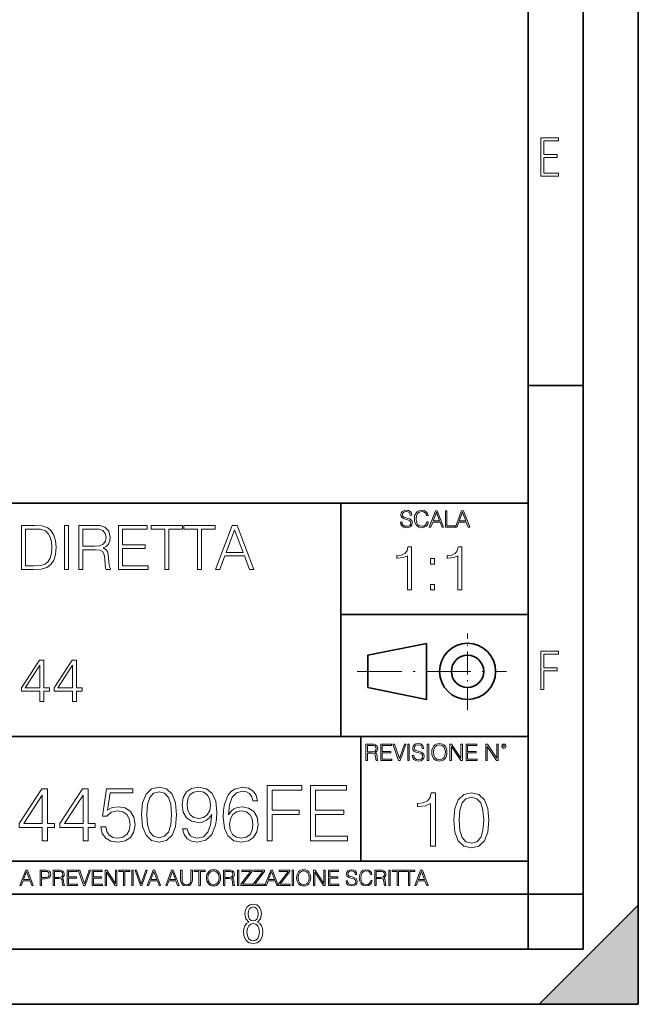
# Model space of a CAD drawing. Extents: x 0 to 420, y 0 to 297.
# Drawn here: x 364 to 420, y 0 to 89 of the extents above; entities that cross this region are included whole.
import ezdxf

# ---------------------------------------------------------------- set-up
doc = ezdxf.new("R2010")
doc.units = 0
doc.linetypes.add('DASHDOT', pattern=[18.5, 12, -3, 0.5, -3])

msp = doc.modelspace()

# ---------------------------------------------------------------- linework, layer by layer
at = {"color": 7, "lineweight": 35}
for p, q in [((420, 0), (420, 297)), ((420, 0), (420, 297)), ((415, 4.99976), (415, 292)), ((410, 9.99976), (410, 287)), ((410, 56.166401), (415, 56.166401)), ((234.999802, 45.500252), (410, 45.500252)), ((393, 24.300249), (393, 45.500252)), ((393, 35.384029), (410, 35.384029)), ((395.458008, 31.689131), (400.769989, 32.769131)), ((400.769989, 27.67433), (400.769989, 32.769131)), ((395.458008, 28.75433), (395.458008, 31.689131)), ((395.458008, 28.75433), (400.769989, 27.67433)), ((254.999802, 24.300249), (410, 24.300249)), ((394.799988, 24.300249), (394.799988, 13.00025)), ((234.999802, 13.00025), (410, 13.00025)), ((25.000401, 9.99976), (410, 9.99976)), ((234.999802, 10.00025), (410, 10.00025)), ((410, 9.99976), (415, 9.99976)), ((410, 4.99976), (410, 9.99976)), ((411, 0), (420, 9)), ((420, 0), (420, 9)), ((267.5, 4.99976), (415, 4.99976)), ((0, 0), (420, 0)), ((0, 0), (420, 0)), ((411, 0), (420, 0))]:
    msp.add_line(p, q, dxfattribs=at)
at = {"color": 7, "linetype": 'DASHDOT', "lineweight": 18, "ltscale": 0.173997}
msp.add_line((404.497986, 26.70113), (404.497986, 33.66103), dxfattribs=at)
at = {"color": 7, "linetype": 'DASHDOT', "lineweight": 18, "ltscale": 0.338425}
msp.add_line((394.484009, 30.221729), (408.020996, 30.221729), dxfattribs=at)
at = {"color": 7, "lineweight": 18}
for points in [[(411.14386, 75.172127), (412.75058, 75.172127), (412.75058, 75.444611), (411.43515, 75.444611), (411.43515, 76.868103), (412.619019, 76.868103), (412.619019, 77.135887), (411.43515, 77.135887), (411.43515, 78.399643), (412.75058, 78.399643), (412.75058, 78.672127), (411.14386, 78.672127)], [(398.408203, 43.764439), (398.408203, 43.754005), (398.443665, 43.545383), (398.552155, 43.393089), (398.727417, 43.301292), (398.967316, 43.267914), (399.18219, 43.29921), (399.34494, 43.384743), (399.447144, 43.520348), (399.484711, 43.701851), (399.455505, 43.862492), (399.369965, 43.98349), (399.223938, 44.0732), (399.013214, 44.142044), (398.837982, 44.185856), (398.723236, 44.223408), (398.646027, 44.275562), (398.600159, 44.346497), (398.585541, 44.442463), (398.606415, 44.561378), (398.673157, 44.651085), (398.781647, 44.705326), (398.929779, 44.726189), (399.084137, 44.703239), (399.200989, 44.638569), (399.271912, 44.534256), (399.299042, 44.392391), (399.440887, 44.392391), (399.403351, 44.584328), (399.303192, 44.728275), (399.146729, 44.817986), (398.936035, 44.849277), (398.729492, 44.817986), (398.575104, 44.736622), (398.477051, 44.60936), (398.443665, 44.446636), (398.468719, 44.288082), (398.543823, 44.177509), (398.671082, 44.098236), (398.85257, 44.039822), (398.994446, 44.004353), (399.150909, 43.954285), (399.259399, 43.893784), (399.321991, 43.808247), (399.342834, 43.687248), (399.31781, 43.564159), (399.244781, 43.47028), (399.12796, 43.409779), (398.969421, 43.391003), (398.789978, 43.416039), (398.658569, 43.489056), (398.577209, 43.605885), (398.550079, 43.764439)], [(400.796936, 43.799904), (400.755219, 43.626747), (400.661346, 43.497398), (400.521576, 43.418121), (400.342133, 43.391003), (400.125183, 43.434814), (399.962463, 43.564159), (399.858154, 43.776955), (399.822662, 44.064854), (399.858154, 44.348583), (399.960358, 44.555119), (400.121002, 44.682381), (400.337982, 44.726189), (400.509033, 44.701157), (400.644653, 44.630222), (400.738525, 44.517567), (400.782349, 44.371529), (400.917938, 44.371529), (400.867889, 44.567635), (400.748962, 44.717846), (400.56955, 44.813812), (400.337982, 44.849277), (400.066772, 44.795036), (399.954102, 44.730362), (399.858154, 44.640656), (399.726715, 44.394478), (399.691254, 44.23801), (399.680817, 44.062767), (399.691254, 43.883354), (399.726715, 43.726887), (399.856049, 43.476536), (400.062592, 43.320068), (400.333801, 43.267914), (400.57373, 43.305466), (400.757294, 43.407692), (400.878296, 43.574589), (400.932556, 43.799904)], [(401.020172, 43.309639), (401.164124, 43.309639), (401.335205, 43.768608), (402.011139, 43.768608), (402.180115, 43.309639), (402.324066, 43.309639), (401.754517, 44.809639), (401.589722, 44.809639)], [(402.482605, 43.309639), (403.390137, 43.309639), (403.390137, 43.432728), (402.6203, 43.432728), (402.6203, 44.809639), (402.482605, 44.809639)], [(403.390137, 43.309639), (403.534088, 43.309639), (403.705139, 43.768608), (404.381104, 43.768608), (404.550079, 43.309639), (404.694031, 43.309639), (404.124481, 44.809639), (403.959656, 44.809639)], [(401.381104, 43.891697), (401.671082, 44.663601), (401.963135, 43.891697)], [(403.751038, 43.891697), (404.041046, 44.663601), (404.333099, 43.891697)], [(364.946564, 43.476517), (364.006378, 43.476517), (364.006378, 39.476517), (365.10791, 39.476517), (365.786621, 39.504333), (366.304016, 39.648979), (366.660065, 39.927143), (366.927094, 40.327698), (367.08844, 40.845085), (367.144073, 41.484863), (367.08844, 42.080132), (366.943787, 42.575264), (366.70459, 42.970257), (366.387451, 43.259548), (365.858948, 43.443138), (365.219177, 43.476517)], [(364.373566, 39.804749), (364.373566, 43.148285), (365.10791, 43.148285), (365.719879, 43.120468), (366.187195, 42.970257), (366.437531, 42.731037), (366.61557, 42.402802), (366.726807, 41.985558), (366.765778, 41.473736), (366.726807, 40.939659), (366.61557, 40.511288), (366.426392, 40.183052), (366.159363, 39.95496), (365.725433, 39.827003), (365.146851, 39.804749)], [(367.911804, 39.476517), (368.278992, 39.476517), (368.278992, 43.476517), (367.911804, 43.476517)], [(369.202484, 39.476517), (369.569672, 39.476517), (369.569672, 41.267895), (370.737946, 41.267895), (371.132935, 41.228951), (371.372162, 41.095432), (371.494568, 40.833958), (371.555756, 40.41671), (371.60025, 39.888199), (371.633636, 39.637852), (371.68927, 39.476517), (372.095398, 39.476517), (372.095398, 39.53215), (372.011932, 39.660107), (371.967438, 39.899326), (371.917358, 40.50016), (371.878418, 40.83952), (371.806091, 41.100994), (371.661438, 41.295712), (371.416687, 41.42923), (371.68927, 41.573875), (371.895111, 41.785278), (372.017517, 42.069008), (372.062012, 42.413929), (371.934052, 42.948006), (371.572449, 43.315182), (371.105133, 43.454262), (370.537659, 43.476517), (369.202484, 43.476517)], [(369.569672, 41.596127), (369.569672, 43.148285), (370.609985, 43.148285), (371.043945, 43.12603), (371.383301, 43.009201), (371.60025, 42.753288), (371.683716, 42.402802), (371.616943, 42.030064), (371.427795, 41.779716), (371.099548, 41.635071), (370.632263, 41.596127)], [(372.801941, 39.476517), (375.488983, 39.476517), (375.488983, 39.804749), (373.169098, 39.804749), (373.169098, 41.368034), (375.227509, 41.368034), (375.227509, 41.696266), (373.169098, 41.696266), (373.169098, 43.148285), (375.422241, 43.148285), (375.422241, 43.476517), (372.801941, 43.476517)], [(377.01889, 39.476517), (377.386078, 39.476517), (377.386078, 43.148285), (378.632263, 43.148285), (378.632263, 43.476517), (375.772705, 43.476517), (375.772705, 43.148285), (377.01889, 43.148285)], [(379.978546, 39.476517), (380.345734, 39.476517), (380.345734, 43.148285), (381.591919, 43.148285), (381.591919, 43.476517), (378.732391, 43.476517), (378.732391, 43.148285), (379.978546, 43.148285)], [(381.614166, 39.476517), (381.998016, 39.476517), (382.454224, 40.700439), (384.256714, 40.700439), (384.707336, 39.476517), (385.091217, 39.476517), (383.572449, 43.476517), (383.132935, 43.476517)], [(382.576599, 41.028671), (383.349915, 43.087086), (384.128754, 41.028671)], [(399.041595, 37.6278), (399.408783, 37.6278), (399.408783, 41.516533), (399.08609, 41.516533), (399.002655, 41.166046), (398.819061, 40.926826), (398.513092, 40.787743), (398.10141, 40.748802), (398.079163, 40.748802), (398.079163, 40.509579), (398.134766, 40.509579), (398.679993, 40.55965), (399.041595, 40.726547)], [(403.609039, 37.6278), (403.976227, 37.6278), (403.976227, 41.516533), (403.653564, 41.516533), (403.570099, 41.166046), (403.386505, 40.926826), (403.080536, 40.787743), (402.668854, 40.748802), (402.646606, 40.748802), (402.646606, 40.509579), (402.70224, 40.509579), (403.247437, 40.55965), (403.609039, 40.726547)], [(401.144531, 39.964378), (401.511688, 39.964378), (401.511688, 40.459511), (401.144531, 40.459511)], [(401.144531, 37.6278), (401.511688, 37.6278), (401.511688, 38.122932), (401.144531, 38.122932)], [(411.14386, 28.569124), (411.43515, 28.569124), (411.43515, 30.265097), (412.619019, 30.265097), (412.619019, 30.532883), (411.43515, 30.532883), (411.43515, 31.79664), (412.75058, 31.79664), (412.75058, 32.069122), (411.14386, 32.069122)], [(365.678131, 27.476517), (366.045319, 27.476517), (366.045319, 28.438965), (366.557129, 28.438965), (366.557129, 28.733818), (366.045319, 28.733818), (366.045319, 31.253986), (365.65033, 31.253986), (364.003601, 28.733818), (364.003601, 28.438965), (365.678131, 28.438965)], [(365.678131, 28.733818), (364.337372, 28.733818), (365.678131, 30.792233)], [(368.637817, 27.476517), (369.004974, 27.476517), (369.004974, 28.438965), (369.516785, 28.438965), (369.516785, 28.733818), (369.004974, 28.733818), (369.004974, 31.253986), (368.609985, 31.253986), (366.963257, 28.733818), (366.963257, 28.438965), (368.637817, 28.438965)], [(368.637817, 28.733818), (367.297058, 28.733818), (368.637817, 30.792233)], [(395.266907, 22.126818), (395.404602, 22.126818), (395.404602, 22.798584), (395.842712, 22.798584), (395.990814, 22.783981), (396.080536, 22.733912), (396.126434, 22.635859), (396.149384, 22.479391), (396.166077, 22.281199), (396.178589, 22.187319), (396.199463, 22.126818), (396.351746, 22.126818), (396.351746, 22.14768), (396.320465, 22.195663), (396.303772, 22.285372), (396.284973, 22.510685), (396.270386, 22.637943), (396.243256, 22.735996), (396.189026, 22.809015), (396.097229, 22.859085), (396.199463, 22.913326), (396.276642, 22.992603), (396.32254, 23.099001), (396.339233, 23.228348), (396.291229, 23.428625), (396.15564, 23.566317), (395.980408, 23.618473), (395.767609, 23.626818), (395.266907, 23.626818)], [(395.404602, 22.921671), (395.404602, 23.503731), (395.794708, 23.503731), (395.957458, 23.495384), (396.084717, 23.451574), (396.166077, 23.355608), (396.197357, 23.224174), (396.172333, 23.084398), (396.10141, 22.990517), (395.978302, 22.936275), (395.80307, 22.921671)], [(396.616699, 22.126818), (397.624359, 22.126818), (397.624359, 22.249905), (396.754395, 22.249905), (396.754395, 22.836136), (397.526306, 22.836136), (397.526306, 22.959225), (396.754395, 22.959225), (396.754395, 23.503731), (397.599304, 23.503731), (397.599304, 23.626818), (396.616699, 23.626818)], [(398.231445, 22.126818), (398.379547, 22.126818), (398.899017, 23.626818), (398.759247, 23.626818), (398.306549, 22.302061), (397.853821, 23.626818), (397.709869, 23.626818)], [(399.07428, 22.126818), (399.211975, 22.126818), (399.211975, 23.626818), (399.07428, 23.626818)], [(399.48526, 22.581615), (399.48526, 22.571184), (399.520721, 22.362562), (399.629211, 22.210266), (399.804443, 22.118473), (400.044373, 22.085093), (400.259247, 22.116386), (400.421967, 22.201921), (400.5242, 22.337526), (400.561768, 22.51903), (400.532562, 22.679668), (400.447021, 22.800671), (400.300964, 22.890379), (400.090271, 22.959225), (399.915039, 23.003035), (399.800293, 23.040586), (399.723083, 23.092743), (399.677185, 23.163673), (399.662598, 23.259642), (399.683441, 23.378555), (399.750214, 23.468264), (399.858704, 23.522507), (400.006836, 23.543369), (400.161194, 23.52042), (400.278046, 23.455748), (400.348969, 23.351435), (400.376099, 23.209572), (400.517944, 23.209572), (400.480408, 23.401505), (400.380249, 23.545454), (400.223785, 23.635162), (400.013092, 23.666456), (399.806549, 23.635162), (399.652161, 23.553799), (399.554108, 23.42654), (399.520721, 23.263813), (399.545776, 23.105261), (399.62088, 22.99469), (399.748138, 22.915413), (399.929626, 22.856998), (400.071503, 22.821533), (400.227966, 22.771463), (400.336456, 22.710962), (400.399017, 22.625427), (400.419891, 22.504425), (400.394867, 22.381338), (400.321838, 22.287458), (400.205017, 22.226957), (400.046448, 22.208181), (399.867035, 22.233215), (399.735596, 22.306234), (399.654236, 22.423063), (399.627136, 22.581615)], [(400.832977, 22.126818), (400.970673, 22.126818), (400.970673, 23.626818), (400.832977, 23.626818)], [(401.252289, 22.875774), (401.262726, 22.698444), (401.300293, 22.544064), (401.437988, 22.295803), (401.654938, 22.139336), (401.788452, 22.099697), (401.93866, 22.085093), (402.086792, 22.099697), (402.220306, 22.139336), (402.339233, 22.204008), (402.439362, 22.295803), (402.518646, 22.408459), (402.577057, 22.544064), (402.612518, 22.698444), (402.627136, 22.875774), (402.614624, 23.051018), (402.577057, 23.205399), (402.518646, 23.341003), (402.439362, 23.455748), (402.339233, 23.545454), (402.220306, 23.610128), (402.086792, 23.651852), (401.93866, 23.666456), (401.788452, 23.651852), (401.654938, 23.610128), (401.538116, 23.545454), (401.437988, 23.455748), (401.300293, 23.205399), (401.262726, 23.048931)], [(401.394165, 22.875774), (401.433807, 23.155329), (401.544373, 23.366039), (401.717529, 23.497471), (401.93866, 23.543369), (402.161896, 23.497471), (402.332977, 23.366039), (402.445618, 23.157415), (402.48526, 22.875774), (402.445618, 22.592047), (402.332977, 22.383425), (402.161896, 22.251991), (401.93866, 22.208181), (401.715454, 22.251991), (401.544373, 22.383425), (401.431702, 22.592047)], [(402.89624, 22.126818), (403.033936, 22.126818), (403.033936, 23.414022), (403.87677, 22.126818), (404.029083, 22.126818), (404.029083, 23.626818), (403.891388, 23.626818), (403.891388, 22.339613), (403.048553, 23.626818), (402.89624, 23.626818)], [(404.36496, 22.126818), (405.37262, 22.126818), (405.37262, 22.249905), (404.502655, 22.249905), (404.502655, 22.836136), (405.274567, 22.836136), (405.274567, 22.959225), (404.502655, 22.959225), (404.502655, 23.503731), (405.347565, 23.503731), (405.347565, 23.626818), (404.36496, 23.626818)], [(406.148682, 22.126818), (406.286377, 22.126818), (406.286377, 23.414022), (407.129211, 22.126818), (407.281494, 22.126818), (407.281494, 23.626818), (407.143829, 23.626818), (407.143829, 22.339613), (406.300964, 23.626818), (406.148682, 23.626818)], [(407.596527, 23.428625), (407.611145, 23.351435), (407.652863, 23.288849), (407.792633, 23.232519), (407.932404, 23.288849), (407.974121, 23.351435), (407.990814, 23.428625), (407.974121, 23.503731), (407.932404, 23.568403), (407.867737, 23.610128), (407.792633, 23.626818), (407.715454, 23.610128), (407.652863, 23.568403)], [(407.692505, 23.430712), (407.72171, 23.501644), (407.792633, 23.532938), (407.861481, 23.501644), (407.892761, 23.430712), (407.863556, 23.359779), (407.792633, 23.330572), (407.719604, 23.357695)], [(374.897827, 17.216822), (375.002136, 16.131981), (375.308105, 15.346168), (375.808807, 14.873289), (376.490326, 14.713345), (377.164856, 14.866335), (377.672516, 15.346168), (377.978485, 16.125027), (378.089752, 17.209867), (377.978485, 18.287754), (377.672516, 19.073566), (377.164856, 19.546446), (376.490326, 19.713345), (375.808807, 19.5534), (375.308105, 19.080521), (375.002136, 18.294708)], [(379.056396, 15.944221), (378.632172, 15.944221), (378.764313, 15.422663), (379.04248, 15.033234), (379.445801, 14.796794), (379.974335, 14.713345), (380.73233, 14.887197), (381.288635, 15.4018), (381.629395, 16.264109), (381.71286, 16.813484), (381.74762, 17.45326), (381.636353, 18.426836), (381.316467, 19.136154), (380.787964, 19.567308), (380.078644, 19.713345), (379.452759, 19.595125), (378.979889, 19.28219), (378.680847, 18.77454), (378.576538, 18.120855), (378.67392, 17.439352), (378.972931, 16.931704), (379.431915, 16.611814), (380.036896, 16.500549), (380.440247, 16.542274), (380.781006, 16.688309), (381.059174, 16.917795), (381.27475, 17.237684), (381.170441, 16.29888), (380.927032, 15.624332), (380.537598, 15.21404), (380.009094, 15.081912), (379.640533, 15.137545), (379.355408, 15.304443), (379.160706, 15.568699)], [(382.790741, 17.189005), (382.888092, 18.120855), (383.1315, 18.802357), (383.527863, 19.212648), (384.063324, 19.35173), (384.417999, 19.289145), (384.703125, 19.122246), (384.904785, 18.844082), (385.009094, 18.482468), (385.433289, 18.482468), (385.29422, 18.997072), (385.016052, 19.386501), (384.605743, 19.629894), (384.091156, 19.720299), (383.33316, 19.539492), (383.027161, 19.323914), (382.776825, 19.024887), (382.429108, 18.162579), (382.345673, 17.613205), (382.317871, 16.980381), (382.42218, 15.999853), (382.742065, 15.290535), (383.270569, 14.852427), (383.986847, 14.713345), (384.605743, 14.831564), (385.078644, 15.144499), (385.377655, 15.645194), (385.488922, 16.305834), (385.384613, 16.980381), (385.085602, 17.488031), (384.626617, 17.80792), (384.028564, 17.92614), (383.618286, 17.87746), (383.277527, 17.731424), (382.999359, 17.50194)], [(386.295593, 14.852427), (386.754578, 14.852427), (386.754578, 17.223776), (389.209381, 17.223776), (389.209381, 17.634068), (386.754578, 17.634068), (386.754578, 19.442135), (389.459717, 19.442135), (389.459717, 19.852427), (386.295593, 19.852427)], [(390.245544, 14.852427), (393.60437, 14.852427), (393.60437, 15.262718), (390.704498, 15.262718), (390.704498, 17.216822), (393.277527, 17.216822), (393.277527, 17.627113), (390.704498, 17.627113), (390.704498, 19.442135), (393.520905, 19.442135), (393.520905, 19.852427), (390.245544, 19.852427)], [(365.892273, 14.852427), (366.351227, 14.852427), (366.351227, 16.055487), (366.991028, 16.055487), (366.991028, 16.424053), (366.351227, 16.424053), (366.351227, 19.574263), (365.857483, 19.574263), (363.799072, 16.424053), (363.799072, 16.055487), (365.892273, 16.055487)], [(365.892273, 16.424053), (364.216339, 16.424053), (365.892273, 18.997072)], [(369.591858, 14.852427), (370.050812, 14.852427), (370.050812, 16.055487), (370.690582, 16.055487), (370.690582, 16.424053), (370.050812, 16.424053), (370.050812, 19.574263), (369.557068, 19.574263), (367.498657, 16.424053), (367.498657, 16.055487), (369.591858, 16.055487)], [(369.591858, 16.424053), (367.915924, 16.424053), (369.591858, 18.997072)], [(371.2052, 16.104164), (371.330383, 15.52002), (371.650269, 15.081912), (372.123138, 14.810702), (372.749023, 14.713345), (373.40271, 14.831564), (373.896423, 15.144499), (374.216339, 15.652148), (374.327606, 16.333651), (374.216339, 16.994289), (373.910339, 17.50194), (373.430511, 17.821829), (372.811584, 17.940048), (372.234406, 17.856598), (371.817169, 17.627113), (372.053589, 19.205694), (374.105072, 19.205694), (374.105072, 19.574263), (371.726746, 19.574263), (371.358185, 17.091648), (371.740662, 17.091648), (372.144012, 17.446306), (372.735107, 17.57148), (373.201019, 17.481077), (373.555695, 17.23073), (373.771271, 16.834347), (373.854706, 16.312788), (373.778229, 15.79123), (373.562653, 15.408754), (373.214935, 15.165361), (372.762909, 15.081912), (372.310913, 15.151453), (371.970154, 15.360076), (371.74762, 15.679965), (371.657227, 16.104164)], [(375.370697, 17.216822), (375.433289, 18.134764), (375.641907, 18.788448), (375.989624, 19.170925), (376.490326, 19.303053), (376.98407, 19.170925), (377.338715, 18.788448), (377.547333, 18.134764), (377.616882, 17.216822), (377.547333, 16.284971), (377.338715, 15.63824), (376.98407, 15.248811), (376.490326, 15.123636), (375.989624, 15.248811), (375.641907, 15.63824), (375.433289, 16.291925)], [(379.049438, 18.141718), (379.112, 18.649366), (379.320648, 19.031841), (379.647491, 19.261328), (380.113403, 19.344776), (380.551514, 19.254374), (380.885315, 18.997072), (381.100891, 18.593735), (381.177368, 18.072176), (381.093933, 17.585388), (380.871399, 17.209867), (380.53064, 16.952566), (380.099487, 16.869116), (379.654419, 16.952566), (379.320648, 17.195959), (379.118958, 17.592342)], [(401.143829, 14.342888), (401.602814, 14.342888), (401.602814, 19.203806), (401.199463, 19.203806), (401.095154, 18.765697), (400.865662, 18.466671), (400.483185, 18.292818), (399.968597, 18.244139), (399.940765, 18.244139), (399.940765, 17.945114), (400.010315, 17.945114), (400.691803, 18.0077), (401.143829, 18.216324)], [(403.250916, 16.707283), (403.355225, 15.622443), (403.661224, 14.836629), (404.161896, 14.36375), (404.843414, 14.203806), (405.517944, 14.356796), (406.025604, 14.836629), (406.331604, 15.615489), (406.442841, 16.700329), (406.331604, 17.778215), (406.025604, 18.564028), (405.517944, 19.036907), (404.843414, 19.203806), (404.161896, 19.043861), (403.661224, 18.570982), (403.355225, 17.785168)], [(403.723785, 16.707283), (403.786377, 17.625225), (403.994995, 18.27891), (404.342712, 18.661385), (404.843414, 18.793514), (405.337158, 18.661385), (405.691803, 18.27891), (405.900421, 17.625225), (405.969971, 16.707283), (405.900421, 15.775433), (405.691803, 15.128701), (405.337158, 14.739272), (404.843414, 14.614098), (404.342712, 14.739272), (403.994995, 15.128701), (403.786377, 15.782387)], [(382.888092, 16.354513), (382.9646, 16.834347), (383.187134, 17.216822), (383.527863, 17.467169), (383.965973, 17.557573), (384.404083, 17.474123), (384.737885, 17.223776), (384.939545, 16.827393), (385.016052, 16.284971), (384.946503, 15.770369), (384.744843, 15.387893), (384.411041, 15.158407), (383.952057, 15.081912), (383.507019, 15.165361), (383.173218, 15.422663), (382.957642, 15.826001)], [(363.853271, 10.781829), (363.98761, 10.781829), (364.147278, 11.210201), (364.778137, 11.210201), (364.935852, 10.781829), (365.070221, 10.781829), (364.538635, 12.181828), (364.384827, 12.181828)], [(364.190125, 11.325084), (364.460754, 12.045528), (364.733368, 11.325084)], [(365.704987, 10.781829), (365.833496, 10.781829), (365.833496, 11.389339), (366.131409, 11.389339), (366.359253, 11.412705), (366.522797, 11.486697), (366.620148, 11.611315), (366.653259, 11.788505), (366.624023, 11.959854), (366.536438, 12.082524), (366.394287, 12.156516), (366.193726, 12.181828), (365.704987, 12.181828)], [(365.833496, 11.504221), (365.833496, 12.066947), (366.187866, 12.066947), (366.335876, 12.049423), (366.439087, 11.998796), (366.49942, 11.913122), (366.520844, 11.790452), (366.495544, 11.656098), (366.425415, 11.568477), (366.304718, 11.517851), (366.133362, 11.504221)], [(366.881073, 10.781829), (367.009583, 10.781829), (367.009583, 11.408811), (367.418488, 11.408811), (367.556732, 11.395181), (367.640442, 11.348449), (367.683289, 11.256933), (367.704712, 11.110897), (367.720276, 10.925918), (367.731995, 10.838296), (367.751465, 10.781829), (367.893585, 10.781829), (367.893585, 10.8013), (367.86438, 10.846085), (367.848816, 10.929812), (367.831299, 11.140104), (367.817627, 11.258881), (367.792328, 11.350396), (367.741699, 11.418547), (367.656036, 11.465278), (367.751465, 11.515904), (367.823486, 11.589895), (367.866333, 11.6892), (367.881897, 11.809923), (367.837097, 11.99685), (367.710571, 12.125361), (367.546997, 12.17404), (367.348389, 12.181828), (366.881073, 12.181828)], [(367.009583, 11.523693), (367.009583, 12.066947), (367.373718, 12.066947), (367.525574, 12.059158), (367.644348, 12.018269), (367.720276, 11.928699), (367.749512, 11.806029), (367.726135, 11.67557), (367.659912, 11.587949), (367.545044, 11.537323), (367.38147, 11.523693)], [(368.140869, 10.781829), (369.08136, 10.781829), (369.08136, 10.89671), (368.269409, 10.89671), (368.269409, 11.443859), (368.989838, 11.443859), (368.989838, 11.558742), (368.269409, 11.558742), (368.269409, 12.066947), (369.057983, 12.066947), (369.057983, 12.181828), (368.140869, 12.181828)], [(369.647949, 10.781829), (369.786224, 10.781829), (370.271057, 12.181828), (370.140594, 12.181828), (369.718079, 10.94539), (369.295532, 12.181828), (369.161194, 12.181828)], [(370.424896, 10.781829), (371.365356, 10.781829), (371.365356, 10.89671), (370.553406, 10.89671), (370.553406, 11.443859), (371.273865, 11.443859), (371.273865, 11.558742), (370.553406, 11.558742), (370.553406, 12.066947), (371.34198, 12.066947), (371.34198, 12.181828), (370.424896, 12.181828)], [(371.602905, 10.781829), (371.731445, 10.781829), (371.731445, 11.98322), (372.518066, 10.781829), (372.660217, 10.781829), (372.660217, 12.181828), (372.531708, 12.181828), (372.531708, 10.980438), (371.745056, 12.181828), (371.602905, 12.181828)], [(373.271606, 10.781829), (373.400146, 10.781829), (373.400146, 12.066947), (373.836304, 12.066947), (373.836304, 12.181828), (372.835449, 12.181828), (372.835449, 12.066947), (373.271606, 12.066947)], [(374.019348, 10.781829), (374.147827, 10.781829), (374.147827, 12.181828), (374.019348, 12.181828)], [(374.80011, 10.781829), (374.938385, 10.781829), (375.423218, 12.181828), (375.292755, 12.181828), (374.870239, 10.94539), (374.447693, 12.181828), (374.313354, 12.181828)], [(375.41156, 10.781829), (375.545898, 10.781829), (375.705566, 11.210201), (376.336426, 11.210201), (376.494141, 10.781829), (376.62851, 10.781829), (376.096924, 12.181828), (375.943115, 12.181828)], [(375.748413, 11.325084), (376.019043, 12.045528), (376.291656, 11.325084)], [(377.097778, 10.781829), (377.232117, 10.781829), (377.391785, 11.210201), (378.022675, 11.210201), (378.180389, 10.781829), (378.314758, 10.781829), (377.783173, 12.181828), (377.629333, 12.181828)], [(377.434631, 11.325084), (377.705292, 12.045528), (377.977905, 11.325084)], [(378.453003, 12.181828), (378.453003, 11.282246), (378.486084, 11.046641), (378.585388, 10.877239), (378.750916, 10.777935), (378.984558, 10.742886), (379.216278, 10.777935), (379.381775, 10.877239), (379.483032, 11.046641), (379.518066, 11.282246), (379.518066, 12.181828), (379.389587, 12.181828), (379.389587, 11.29977), (379.366211, 11.103108), (379.294159, 10.964861), (379.169556, 10.88308), (378.984558, 10.857768), (378.797638, 10.88308), (378.673035, 10.964861), (378.602905, 11.103108), (378.581512, 11.29977), (378.581512, 12.181828)], [(380.117798, 10.781829), (380.246338, 10.781829), (380.246338, 12.066947), (380.682495, 12.066947), (380.682495, 12.181828), (379.681641, 12.181828), (379.681641, 12.066947), (380.117798, 12.066947)], [(380.79541, 11.480855), (380.805176, 11.315348), (380.84021, 11.171259), (380.968719, 10.939548), (381.171204, 10.793511), (381.295837, 10.756516), (381.436035, 10.742886), (381.57428, 10.756516), (381.698914, 10.793511), (381.809875, 10.853873), (381.903351, 10.939548), (381.977356, 11.044694), (382.03186, 11.171259), (382.064941, 11.315348), (382.078613, 11.480855), (382.066895, 11.644416), (382.03186, 11.788505), (381.977356, 11.91507), (381.903351, 12.022162), (381.809875, 12.10589), (381.698914, 12.166252), (381.57428, 12.205194), (381.436035, 12.218824), (381.295837, 12.205194), (381.171204, 12.166252), (381.062195, 12.10589), (380.968719, 12.022162), (380.84021, 11.788505), (380.805176, 11.642468)], [(380.927826, 11.480855), (380.964844, 11.741774), (381.068024, 11.938436), (381.229614, 12.061106), (381.436035, 12.103943), (381.644379, 12.061106), (381.804047, 11.938436), (381.90918, 11.74372), (381.946167, 11.480855), (381.90918, 11.216043), (381.804047, 11.021328), (381.644379, 10.898658), (381.436035, 10.857768), (381.227692, 10.898658), (381.068024, 11.021328), (380.962891, 11.216043)], [(382.329773, 10.781829), (382.458313, 10.781829), (382.458313, 11.408811), (382.867188, 11.408811), (383.005432, 11.395181), (383.089172, 11.348449), (383.132019, 11.256933), (383.153442, 11.110897), (383.169006, 10.925918), (383.180695, 10.838296), (383.200165, 10.781829), (383.342285, 10.781829), (383.342285, 10.8013), (383.31311, 10.846085), (383.297516, 10.929812), (383.279999, 11.140104), (383.266357, 11.258881), (383.241028, 11.350396), (383.19043, 11.418547), (383.104736, 11.465278), (383.200165, 11.515904), (383.272217, 11.589895), (383.315033, 11.6892), (383.330627, 11.809923), (383.285828, 11.99685), (383.159271, 12.125361), (382.995728, 12.17404), (382.797119, 12.181828), (382.329773, 12.181828)], [(382.458313, 11.523693), (382.458313, 12.066947), (382.822418, 12.066947), (382.974304, 12.059158), (383.093079, 12.018269), (383.169006, 11.928699), (383.198212, 11.806029), (383.174866, 11.67557), (383.108643, 11.587949), (382.993774, 11.537323), (382.8302, 11.523693)], [(383.599335, 10.781829), (383.727844, 10.781829), (383.727844, 12.181828), (383.599335, 12.181828)], [(383.928406, 10.781829), (384.96817, 10.781829), (384.96817, 10.89671), (384.080261, 10.89671), (384.954529, 12.070842), (384.954529, 12.181828), (383.994598, 12.181828), (383.994598, 12.066947), (384.794861, 12.066947), (383.928406, 10.900605)], [(385.036316, 10.781829), (386.076111, 10.781829), (386.076111, 10.89671), (385.188202, 10.89671), (386.062469, 12.070842), (386.062469, 12.181828), (385.102539, 12.181828), (385.102539, 12.066947), (385.902802, 12.066947), (385.036316, 10.900605)], [(386.10141, 10.781829), (386.235779, 10.781829), (386.395447, 11.210201), (387.026306, 11.210201), (387.184021, 10.781829), (387.318359, 10.781829), (386.786804, 12.181828), (386.632996, 12.181828)], [(386.438263, 11.325084), (386.708923, 12.045528), (386.981506, 11.325084)], [(387.343689, 10.781829), (388.383484, 10.781829), (388.383484, 10.89671), (387.495575, 10.89671), (388.369843, 12.070842), (388.369843, 12.181828), (387.409912, 12.181828), (387.409912, 12.066947), (388.210175, 12.066947), (387.343689, 10.900605)], [(388.584045, 10.781829), (388.712524, 10.781829), (388.712524, 12.181828), (388.584045, 12.181828)], [(388.975403, 11.480855), (388.985138, 11.315348), (389.020203, 11.171259), (389.148682, 10.939548), (389.351196, 10.793511), (389.47583, 10.756516), (389.616028, 10.742886), (389.754272, 10.756516), (389.878876, 10.793511), (389.989868, 10.853873), (390.083313, 10.939548), (390.157318, 11.044694), (390.211853, 11.171259), (390.244934, 11.315348), (390.258575, 11.480855), (390.246887, 11.644416), (390.211853, 11.788505), (390.157318, 11.91507), (390.083313, 12.022162), (389.989868, 12.10589), (389.878876, 12.166252), (389.754272, 12.205194), (389.616028, 12.218824), (389.47583, 12.205194), (389.351196, 12.166252), (389.242157, 12.10589), (389.148682, 12.022162), (389.020203, 11.788505), (388.985138, 11.642468)], [(389.107788, 11.480855), (389.144806, 11.741774), (389.247986, 11.938436), (389.409607, 12.061106), (389.616028, 12.103943), (389.824341, 12.061106), (389.984009, 11.938436), (390.089172, 11.74372), (390.12616, 11.480855), (390.089172, 11.216043), (389.984009, 11.021328), (389.824341, 10.898658), (389.616028, 10.857768), (389.407654, 10.898658), (389.247986, 11.021328), (389.142853, 11.216043)], [(390.509766, 10.781829), (390.638275, 10.781829), (390.638275, 11.98322), (391.424927, 10.781829), (391.567078, 10.781829), (391.567078, 12.181828), (391.438538, 12.181828), (391.438538, 10.980438), (390.651917, 12.181828), (390.509766, 12.181828)], [(391.880554, 10.781829), (392.821014, 10.781829), (392.821014, 10.89671), (392.009064, 10.89671), (392.009064, 11.443859), (392.729492, 11.443859), (392.729492, 11.558742), (392.009064, 11.558742), (392.009064, 12.066947), (392.797668, 12.066947), (392.797668, 12.181828), (391.880554, 12.181828)], [(393.477203, 11.206307), (393.477203, 11.196571), (393.510315, 11.001857), (393.611572, 10.859715), (393.775116, 10.77404), (393.999023, 10.742886), (394.199585, 10.772093), (394.351501, 10.851926), (394.446899, 10.978491), (394.481934, 11.147893), (394.454681, 11.297823), (394.374847, 11.410758), (394.238525, 11.494485), (394.04187, 11.558742), (393.878326, 11.599631), (393.77124, 11.63468), (393.699188, 11.683359), (393.656342, 11.749562), (393.6427, 11.83913), (393.66217, 11.950118), (393.724487, 12.033846), (393.825745, 12.084472), (393.963989, 12.103943), (394.108093, 12.082524), (394.217133, 12.022162), (394.283325, 11.924806), (394.308655, 11.792399), (394.44104, 11.792399), (394.406006, 11.971537), (394.312531, 12.10589), (394.166504, 12.189617), (393.969849, 12.218824), (393.777069, 12.189617), (393.632996, 12.113679), (393.541443, 11.994903), (393.510315, 11.843025), (393.533691, 11.695042), (393.60376, 11.591843), (393.722534, 11.517851), (393.891968, 11.463331), (394.024353, 11.430229), (394.17041, 11.383498), (394.271667, 11.32703), (394.330078, 11.247197), (394.349548, 11.134263), (394.326172, 11.019381), (394.257996, 10.931759), (394.148987, 10.875292), (394.000977, 10.857768), (393.833557, 10.881133), (393.710876, 10.949284), (393.634949, 11.058324), (393.609619, 11.206307)], [(395.706696, 11.239408), (395.667755, 11.077795), (395.580139, 10.957072), (395.449677, 10.88308), (395.282227, 10.857768), (395.079712, 10.898658), (394.927856, 11.019381), (394.830505, 11.21799), (394.797363, 11.486697), (394.830505, 11.751509), (394.925903, 11.944277), (395.075806, 12.063053), (395.27832, 12.103943), (395.437988, 12.080577), (395.564575, 12.014374), (395.652161, 11.909228), (395.693054, 11.772927), (395.819641, 11.772927), (395.772888, 11.955959), (395.661926, 12.096154), (395.494446, 12.185723), (395.27832, 12.218824), (395.025208, 12.168199), (394.920044, 12.107838), (394.830505, 12.02411), (394.707825, 11.794346), (394.674713, 11.64831), (394.664978, 11.48475), (394.674713, 11.317295), (394.707825, 11.171259), (394.828552, 10.937601), (395.021301, 10.791565), (395.274414, 10.742886), (395.498352, 10.777935), (395.669708, 10.873344), (395.782654, 11.029117), (395.833252, 11.239408)], [(396.080566, 10.781829), (396.209045, 10.781829), (396.209045, 11.408811), (396.617981, 11.408811), (396.756226, 11.395181), (396.839935, 11.348449), (396.882751, 11.256933), (396.904175, 11.110897), (396.919769, 10.925918), (396.931458, 10.838296), (396.950928, 10.781829), (397.093079, 10.781829), (397.093079, 10.8013), (397.063843, 10.846085), (397.048279, 10.929812), (397.030762, 11.140104), (397.01712, 11.258881), (396.991821, 11.350396), (396.941193, 11.418547), (396.85553, 11.465278), (396.950928, 11.515904), (397.022949, 11.589895), (397.065796, 11.6892), (397.08136, 11.809923), (397.036591, 11.99685), (396.910034, 12.125361), (396.74646, 12.17404), (396.547852, 12.181828), (396.080566, 12.181828)], [(396.209045, 11.523693), (396.209045, 12.066947), (396.573181, 12.066947), (396.725037, 12.059158), (396.843811, 12.018269), (396.919769, 11.928699), (396.948975, 11.806029), (396.925598, 11.67557), (396.859406, 11.587949), (396.744507, 11.537323), (396.580963, 11.523693)], [(397.350098, 10.781829), (397.478607, 10.781829), (397.478607, 12.181828), (397.350098, 12.181828)], [(398.099731, 10.781829), (398.228271, 10.781829), (398.228271, 12.066947), (398.664429, 12.066947), (398.664429, 12.181828), (397.663574, 12.181828), (397.663574, 12.066947), (398.099731, 12.066947)], [(399.13562, 10.781829), (399.26416, 10.781829), (399.26416, 12.066947), (399.700317, 12.066947), (399.700317, 12.181828), (398.699463, 12.181828), (398.699463, 12.066947), (399.13562, 12.066947)], [(399.708099, 10.781829), (399.842468, 10.781829), (400.002136, 11.210201), (400.632996, 11.210201), (400.79071, 10.781829), (400.925049, 10.781829), (400.393494, 12.181828), (400.239685, 12.181828)], [(400.044952, 11.325084), (400.315613, 12.045528), (400.588196, 11.325084)], [(384.656067, 7.458982), (384.444672, 7.32274), (384.294342, 7.125424), (384.200378, 6.871733), (384.17218, 6.566364), (384.228577, 6.115357), (384.402374, 5.786499), (384.674866, 5.584485), (385.041321, 5.514015), (385.403046, 5.584485), (385.675537, 5.786499), (385.844666, 6.115357), (385.905731, 6.566364), (385.872864, 6.871733), (385.7836, 7.125424), (385.628571, 7.32274), (385.421844, 7.458982), (385.708435, 7.764351), (385.802399, 8.201263), (385.746002, 8.577103), (385.595673, 8.858982), (385.356079, 9.037505), (385.041321, 9.098579), (384.721863, 9.037505), (384.482269, 8.858982), (384.331909, 8.577103), (384.280243, 8.201263), (384.374207, 7.759653)], [(385.497009, 8.220056), (385.464142, 7.942874), (385.374878, 7.740861), (385.229248, 7.614015), (385.041321, 7.571733), (384.843994, 7.614015), (384.703064, 7.740861), (384.6091, 7.942874), (384.580902, 8.220056), (384.6091, 8.483143), (384.703064, 8.680458), (384.848694, 8.802606), (385.041321, 8.844888), (385.229248, 8.802606), (385.374878, 8.680458), (385.464142, 8.483143)], [(385.605072, 6.566364), (385.562805, 6.228109), (385.450043, 5.979116), (385.266815, 5.82878), (385.022522, 5.777102), (384.797028, 5.82878), (384.623199, 5.983814), (384.510437, 6.232807), (384.47287, 6.571062), (384.510437, 6.885827), (384.627899, 7.125424), (384.811127, 7.27576), (385.041321, 7.332136), (385.266815, 7.27576), (385.445343, 7.125424), (385.562805, 6.885827)]]:
    msp.add_lwpolyline(points, close=True, dxfattribs=at)
at = {"color": 7, "lineweight": 35}
for radius in [2.548, 1.468]:
    msp.add_circle((404.497986, 30.221729), radius, dxfattribs=at)
at = {"color": 7, "lineweight": 5}
msp.add_solid([(420, 0), (411, 0), (420, 9)], dxfattribs=at)

doc.saveas('drawing.dxf')
